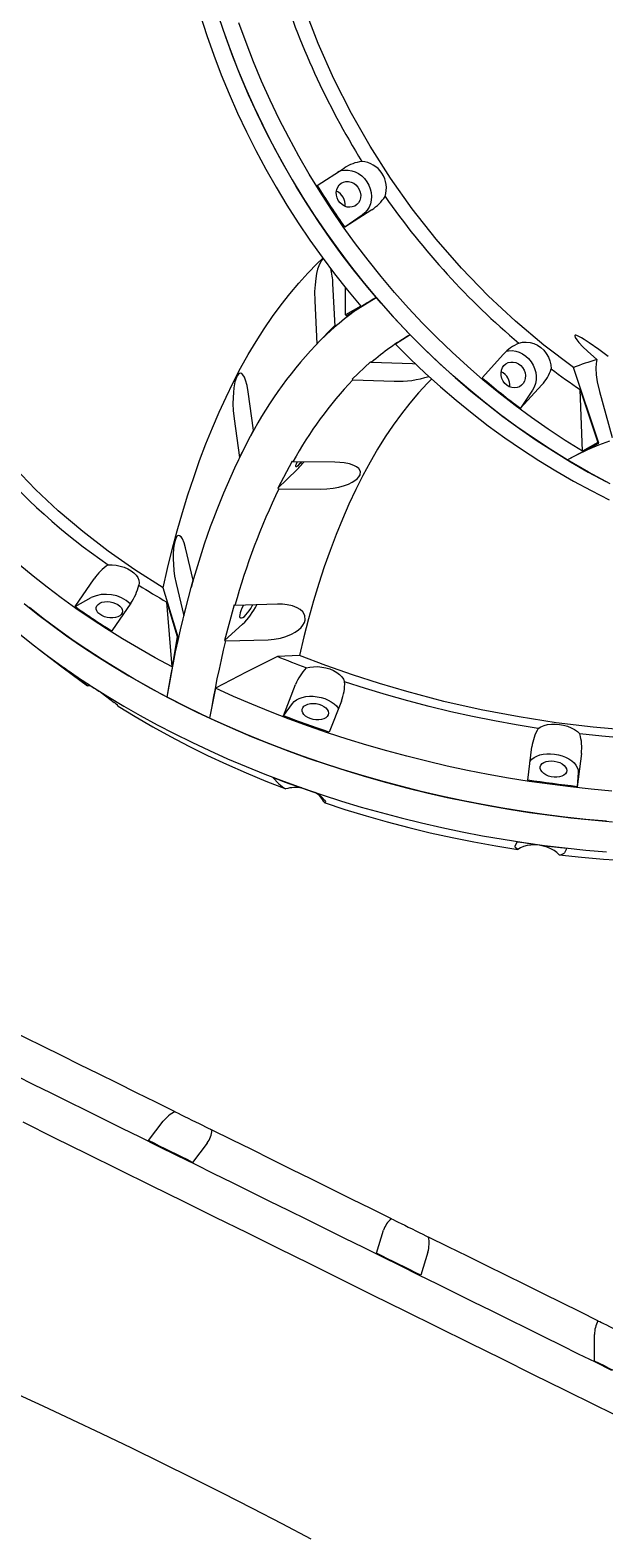
# Model space of a CAD drawing. Units: millimetres. Extents: x -4430 to 4582, y -4934 to 5139.
# Drawn here: x -2187 to -1843, y -1849 to -945 of the extents above; entities that cross this region are included whole.
import ezdxf

# ---------------------------------------------------------------- set-up
doc = ezdxf.new("R2010")
doc.units = ezdxf.units.MM
doc.styles.add('SLDTEXTSTYLE0', font='TXT', dxfattribs={"width": 0.75})
doc.dimstyles.new('SLDDIMSTYLE0', dxfattribs={"dimtxt": 3.5, "dimasz": 3.302, "dimexe": 0, "dimexo": 0.0625, "dimgap": 0.875, "dimtad": 1, "dimrnd": 1e-09, "dimzin": 12, "dimdsep": 46, "dimtxsty": 'SLDTEXTSTYLE0', "dimsah": 1, "dimcen": 0.09, "dimadec": 0, "dimazin": 3, "dimtfac": 1, "dimtofl": 0, "dimtmove": 0, "dimatfit": 3, "dimfxl": 0, "dimfrac": 2, "dimtolj": 1, "dimtzin": 12, "dimarcsym": 0})

# ---------------------------------------------------------------- blocks, each defined once
blk = doc.blocks.new('_D')
at = {"color": 7, "linetype": 'Continuous', "lineweight": 0}
for p, q in [((-132.13, 3138.57), (-4426.73, 3138.57)), ((-4425.73, -3433.59), (-4425.73, 3138.57)), ((-245.98, -3433.59), (-4426.73, -3433.59))]:
    blk.add_line(p, q, dxfattribs=at)
for points in [[(-4425.73, 3138.57), (-4426.24, 3135.27), (-4425.22, 3135.27)], [(-4425.73, -3433.59), (-4425.22, -3430.28), (-4426.24, -3430.28)]]:
    blk.add_solid(points, dxfattribs=at)
at = {"color": 7, "linetype": 'Continuous', "lineweight": 0, "insert": (-4430.24, -473.18, 0.1), "char_height": 3.5, "attachment_point": 1, "rotation": 90, "style": 'SLDTEXTSTYLE0'}
blk.add_mtext('6572,16', dxfattribs=at)

msp = doc.modelspace()

# ---------------------------------------------------------------- linework, layer by layer
at = {"color": 7, "linetype": 'Continuous', "lineweight": 15}
for p, q in [((-2014.537, -1037.837), (-1998.344, -1027.395)), ((-1981.83, -1052.421), (-1998.022, -1062.863)), ((-1987.52, -1055.674), (-1998.022, -1062.863)), ((-2003.858, -1122.522), (-2005.137, -1096.758)), ((-1997.491, -1115.502), (-1997.523, -1099.223)), ((-2016.011, -1107.024), (-2014.731, -1132.788)), ((-1988.34, -1110.27), (-1997.491, -1115.502)), ((-1997.059, -1116.006), (-1979.188, -1105.039)), ((-2014.731, -1132.788), (-2003.889, -1121.873)), ((-2012.48, -1130.665), (-2014.731, -1132.788)), ((-2012.48, -1130.665), (-2006.167, -1124.704)), ((-2003.858, -1122.522), (-2006.167, -1124.704)), ((-1958.769, -1127.433), (-1967.513, -1133.082)), ((-1915.648, -1153.199), (-1902.783, -1139.108)), ((-1982.641, -1143.726), (-1993.514, -1153.992)), ((-1982.2, -1144.137), (-1982.641, -1143.726)), ((-1957.416, -1144.92), (-1982.2, -1144.137)), ((-1955.277, -1145.031), (-1957.416, -1144.92)), ((-1845.653, -1192.395), (-1860.821, -1147.123)), ((-1993.514, -1153.992), (-1993.074, -1154.403)), ((-1993.074, -1154.403), (-1968.29, -1155.186)), ((-1879.733, -1157.47), (-1892.599, -1171.561)), ((-2052.717, -1184.76), (-2055.935, -1161.648)), ((-1885.424, -1160.723), (-1892.599, -1171.561)), ((-1855.359, -1197.292), (-1856.819, -1160.327)), ((-1856.819, -1160.327), (-1846.207, -1192.061)), ((-1845.249, -1161.549), (-1837.66, -1189.134)), ((-2064.418, -1177.866), (-2061.201, -1200.978)), ((-2054.523, -1188.188), (-2052.717, -1184.76)), ((-2059.449, -1197.604), (-2054.523, -1188.188)), ((-1864.51, -1202.524), (-1845.653, -1192.395)), ((-1846.207, -1192.061), (-1855.359, -1197.292)), ((-2061.201, -1200.978), (-2059.449, -1197.604)), ((-2029.585, -1203.344), (-2038.068, -1219.562)), ((-2026.744, -1208.418), (-2038.068, -1219.562)), ((-2029.107, -1203.704), (-2029.585, -1203.344)), ((-2003.871, -1203.87), (-2029.107, -1203.704)), ((-2038.068, -1219.562), (-2037.59, -1219.922)), ((-2037.59, -1219.922), (-2012.355, -1220.087)), ((-2088.952, -1274.676), (-2093.585, -1255.324)), ((-2159.789, -1290.529), (-2148.323, -1273.872)), ((-2090.164, -1279.174), (-2088.952, -1274.676)), ((-2097.918, -1308.82), (-2106.926, -1279.313)), ((-2099.244, -1276.662), (-2094.61, -1296.013)), ((-2093.449, -1291.562), (-2090.164, -1279.174)), ((-2159.789, -1290.529), (-2150.234, -1285.148)), ((-2126.356, -1288.472), (-2137.822, -1305.129)), ((-2104.757, -1287.854), (-2098.464, -1308.534)), ((-2101.536, -1326.67), (-2104.757, -1287.854)), ((-2094.61, -1296.013), (-2093.449, -1291.562)), ((-2064.42, -1289.544), (-2070.078, -1310.882)), ((-2063.915, -1289.831), (-2064.42, -1289.544)), ((-2038.35, -1289.121), (-2063.915, -1289.831)), ((-2059.274, -1301.118), (-2070.078, -1310.882)), ((-2104.609, -1344.806), (-2097.918, -1308.82)), ((-2098.464, -1308.534), (-2101.536, -1326.67)), ((-2070.078, -1310.882), (-2069.573, -1311.169)), ((-2069.573, -1311.169), (-2044.008, -1310.459)), ((-2181.389, -1316.211), (-2167.747, -1326.667)), ((-2025.128, -1319.845), (-2038.404, -1320.498)), ((-2158.404, -1333.383), (-2166.049, -1327.486)), ((-2150.515, -1337.982), (-2152.256, -1338.005)), ((-2034.837, -1356.064), (-2027.531, -1337.349)), ((-2144.082, -1342.087), (-2136.436, -1347.984)), ((-2075.505, -1339.53), (-2079.079, -1357.433)), ((-2000.036, -1347.212), (-2007.342, -1365.927)), ((-2034.837, -1356.064), (-2029.441, -1348.626)), ((-1888.245, -1394.654), (-1885.75, -1374.779)), ((-1856.044, -1378.714), (-1858.539, -1398.589)), ((-2037.61, -1396.86), (-2041.096, -1393.021)), ((-1857.954, -1389.991), (-1858.539, -1398.589)), ((-2013.602, -1402.883), (-2010.116, -1406.723)), ((-1895.831, -1434.29), (-1894.505, -1431.611)), ((-1864.799, -1435.546), (-1866.125, -1438.225)), ((-2115.7, -1610.955), (-2106.924, -1599.341)), ((-2080.522, -1612.395), (-2089.298, -1624.01)), ((-1979.031, -1678.531), (-1974.709, -1664.714)), ((-1948.152, -1677.846), (-1952.473, -1691.663)), ((-1848.229, -1743.207), (-1848.118, -1727.308))]:
    msp.add_line(p, q, dxfattribs=at)
at = {"color": 7, "linetype": 'Continuous', "lineweight": 15, "flags": 128}
for points in [[(-1860.821, -1147.123), (-1878.491, -1133.72), (-1895.545, -1119.361), (-1911.905, -1104.11), (-1927.972, -1087.52), (-1943.224, -1070.063), (-1957.589, -1051.824), (-1970.659, -1033.39), (-1982.826, -1014.301), (-1994.033, -994.645), (-2004.534, -973.872), (-2013.965, -952.597), (-2022.281, -930.925)], [(-2084.607, -936.045), (-2080.753, -947.916), (-2076.592, -959.699), (-2072.126, -971.384), (-2067.358, -982.964), (-2062.295, -994.427), (-2056.939, -1005.764), (-2051.294, -1016.967), (-2045.365, -1028.026), (-2039.156, -1038.932), (-2032.675, -1049.677), (-2025.924, -1060.251), (-2018.911, -1070.646), (-2011.639, -1080.854), (-2004.116, -1090.866), (-1996.348, -1100.674), (-1988.34, -1110.27)], [(-1864.51, -1202.524), (-1874.753, -1196.164), (-1884.852, -1189.518), (-1894.799, -1182.589), (-1904.584, -1175.384), (-1914.202, -1167.907), (-1923.644, -1160.166), (-1932.902, -1152.165), (-1941.968, -1143.913), (-1950.838, -1135.414), (-1959.502, -1126.676), (-1967.954, -1117.706), (-1976.188, -1108.51), (-1984.196, -1099.097), (-1991.972, -1089.474), (-1999.511, -1079.648), (-2006.806, -1069.628), (-2013.851, -1059.42), (-2020.641, -1049.034), (-2027.17, -1038.478), (-2033.432, -1027.759), (-2039.425, -1016.887), (-2045.142, -1005.871), (-2050.579, -994.718), (-2055.73, -983.438), (-2060.594, -972.04), (-2065.165, -960.532), (-2069.439, -948.925), (-2073.415, -937.227)], [(-1855.359, -1197.292), (-1865.713, -1190.862), (-1875.919, -1184.139), (-1885.969, -1177.128), (-1895.854, -1169.833), (-1905.568, -1162.262), (-1915.101, -1154.421), (-1924.446, -1146.315), (-1933.596, -1137.952), (-1942.543, -1129.339), (-1951.28, -1120.481), (-1959.798, -1111.387), (-1968.093, -1102.064), (-1976.158, -1092.519), (-1983.983, -1082.761), (-1991.565, -1072.797), (-1998.897, -1062.635), (-2005.973, -1052.284), (-2012.786, -1041.751), (-2019.333, -1031.047), (-2025.607, -1020.178), (-2031.602, -1009.155), (-2037.316, -997.985), (-2042.741, -986.679), (-2047.876, -975.245), (-2052.714, -963.693), (-2057.251, -952.032), (-2061.486, -940.271)], [(-2070.952, -944.591), (-2066.787, -956.233), (-2062.326, -967.778), (-2057.571, -979.218), (-2052.526, -990.543), (-2047.194, -1001.744), (-2041.581, -1012.812), (-2035.691, -1023.739), (-2029.527, -1034.515), (-2023.096, -1045.133), (-2016.403, -1055.583), (-2009.451, -1065.858), (-2002.249, -1075.949), (-1994.8, -1085.848), (-1987.111, -1095.547), (-1979.188, -1105.039)], [(-2001.892, -1029.485), (-2000.228, -1028.932), (-1998.137, -1028.59), (-1995.986, -1028.608), (-1993.831, -1028.984), (-1991.724, -1029.709), (-1989.717, -1030.766), (-1987.859, -1032.127), (-1986.196, -1033.76), (-1984.768, -1035.625), (-1983.612, -1037.675), (-1982.755, -1039.861), (-1982.219, -1042.127), (-1982.017, -1044.419), (-1982.154, -1046.68), (-1982.626, -1048.855), (-1983.422, -1050.889), (-1984.522, -1052.733), (-1985.899, -1054.341), (-1987.52, -1055.674)], [(-2000.182, -1036.487), (-1998.816, -1035.779), (-1997.309, -1035.417), (-1995.73, -1035.416), (-1994.153, -1035.777), (-1992.652, -1036.484), (-1991.298, -1037.503), (-1990.153, -1038.786), (-1989.271, -1040.274), (-1988.693, -1041.897), (-1988.446, -1043.579), (-1988.542, -1045.242), (-1988.977, -1046.807), (-1989.729, -1048.202), (-1990.764, -1049.361), (-1992.034, -1050.23), (-1993.478, -1050.768), (-1995.031, -1050.951), (-1996.618, -1050.77), (-1998.166, -1050.232), (-1999.602, -1049.365), (-2000.859, -1048.207), (-2001.878, -1046.813), (-2002.613, -1045.248), (-2003.027, -1043.586), (-2003.104, -1041.904), (-2002.837, -1040.28), (-2002.24, -1038.792), (-2001.34, -1037.507), (-2000.182, -1036.487)], [(-2106.926, -1279.313), (-2123.878, -1268.524), (-2140.006, -1257.257), (-2155.234, -1245.564), (-2169.924, -1233.114), (-2183.59, -1220.27), (-2196.164, -1207.097), (-2207.303, -1194.008), (-2217.357, -1180.667), (-2226.278, -1167.136), (-2234.249, -1153.045), (-2240.979, -1138.82), (-2246.434, -1124.531), (-2250.492, -1110.63), (-2253.327, -1096.733), (-2254.925, -1082.904), (-2255.268, -1068.777), (-2254.297, -1054.791), (-2252.355, -1043.071)], [(-2106.926, -1279.313), (-2104.271, -1267.659), (-2101.457, -1256.236), (-2098.485, -1245.053), (-2095.358, -1234.113), (-2092.077, -1223.423), (-2088.643, -1212.989), (-2085.057, -1202.815), (-2081.323, -1192.908), (-2077.442, -1183.271), (-2073.415, -1173.91), (-2069.246, -1164.83), (-2064.936, -1156.035), (-2060.487, -1147.53), (-2055.902, -1139.319), (-2051.182, -1131.406), (-2046.331, -1123.796), (-2041.351, -1116.492), (-2036.244, -1109.499), (-2031.013, -1102.819), (-2025.661, -1096.456), (-2020.19, -1090.413), (-2014.603, -1084.694), (-2011.214, -1081.435)], [(-2010.71, -1081.861), (-2011.282, -1082.141), (-2012.023, -1082.875), (-2013.25, -1085.018), (-2014.306, -1088.078), (-2014.936, -1090.751), (-2015.42, -1093.583), (-2015.86, -1097.543), (-2016.072, -1101.512), (-2016.011, -1107.024)], [(-1979.188, -1105.039), (-1969.151, -1116.398), (-1958.769, -1127.433)], [(-1958.769, -1127.433), (-1949.992, -1136.244), (-1941.005, -1144.81), (-1931.817, -1153.124), (-1922.435, -1161.179), (-1912.866, -1168.969), (-1903.119, -1176.488), (-1893.201, -1183.728), (-1883.12, -1190.685), (-1872.885, -1197.352), (-1862.503, -1203.725), (-1851.984, -1209.798), (-1841.336, -1215.565)], [(-1839.924, -1140.474), (-1845.633, -1136.345), (-1851.484, -1132.216), (-1854.47, -1130.226), (-1856.024, -1129.257), (-1857.592, -1128.378), (-1858.871, -1127.804), (-1859.415, -1127.655), (-1859.841, -1127.659), (-1860.04, -1127.812), (-1860.072, -1128.168), (-1859.732, -1129.002), (-1858.748, -1130.463), (-1857.493, -1132), (-1855.092, -1134.611), (-1852.483, -1137.2), (-1846.838, -1142.331)], [(-1967.513, -1133.082), (-1958.738, -1141.871), (-1949.754, -1150.415), (-1940.569, -1158.706), (-1931.192, -1166.74), (-1921.628, -1174.509), (-1911.888, -1182.006), (-1901.976, -1189.226), (-1891.902, -1196.163), (-1881.675, -1202.812), (-1871.303, -1209.165), (-1860.794, -1215.22), (-1850.155, -1220.97), (-1839.397, -1226.412)], [(-1900.9, -1137.197), (-1899.78, -1137.017), (-1897.638, -1136.954), (-1895.48, -1137.251), (-1893.357, -1137.9), (-1891.323, -1138.885), (-1889.428, -1140.181), (-1887.718, -1141.757), (-1886.235, -1143.574), (-1885.016, -1145.587), (-1884.09, -1147.747), (-1883.481, -1150), (-1883.205, -1152.292), (-1883.266, -1154.564), (-1883.664, -1156.762), (-1884.389, -1158.832), (-1885.424, -1160.723)], [(-1893.519, -1132.515), (-1891.368, -1131.962), (-1889.124, -1131.805), (-1886.849, -1132.047), (-1884.604, -1132.681), (-1882.451, -1133.691), (-1880.449, -1135.048), (-1878.653, -1136.717), (-1877.111, -1138.65), (-1875.866, -1140.795), (-1874.953, -1143.094), (-1874.395, -1145.484), (-1874.209, -1147.898)], [(-1901.352, -1144.868), (-1899.988, -1144.16), (-1898.48, -1143.797), (-1896.902, -1143.797), (-1895.325, -1144.158), (-1893.824, -1144.865), (-1892.47, -1145.884), (-1891.324, -1147.167), (-1890.442, -1148.655), (-1889.864, -1150.278), (-1889.617, -1151.96), (-1889.714, -1153.623), (-1890.149, -1155.188), (-1890.9, -1156.583), (-1891.936, -1157.742), (-1893.205, -1158.611), (-1894.65, -1159.149), (-1896.202, -1159.332), (-1897.789, -1159.151), (-1899.337, -1158.613), (-1900.773, -1157.746), (-1902.03, -1156.587), (-1903.05, -1155.194), (-1903.784, -1153.629), (-1904.199, -1151.967), (-1904.274, -1150.285), (-1904.007, -1148.661), (-1903.41, -1147.172), (-1902.512, -1145.888), (-1901.352, -1144.868)], [(-1846.838, -1142.331), (-1847.248, -1144.761), (-1847.374, -1147.562), (-1847.167, -1151.459), (-1846.59, -1155.617), (-1845.249, -1161.549)], [(-2055.935, -1161.648), (-2056.596, -1157.915), (-2057.469, -1154.725), (-2058.231, -1152.845), (-2059.096, -1151.433), (-2059.803, -1150.762), (-2060.553, -1150.486), (-2061.177, -1150.6), (-2061.802, -1151.045), (-2062.416, -1151.847), (-2062.992, -1152.984), (-2063.867, -1155.729), (-2064.52, -1159.222), (-2064.84, -1162.094), (-2065.02, -1165.024), (-2065.071, -1168.972), (-2064.925, -1172.788), (-2064.418, -1177.866)], [(-1945.873, -1153.971), (-1948.425, -1156.572), (-1953.737, -1162.332), (-1958.923, -1168.432), (-1963.98, -1174.869), (-1968.906, -1181.639), (-1973.697, -1188.739), (-1978.351, -1196.163), (-1982.864, -1203.906), (-1987.234, -1211.964), (-1991.456, -1220.333), (-1995.531, -1229.007), (-1999.455, -1237.98), (-2003.225, -1247.247), (-2006.838, -1256.802), (-2010.294, -1266.64), (-2013.589, -1276.754), (-2016.722, -1287.138), (-2019.691, -1297.786), (-2022.494, -1308.69), (-2025.128, -1319.845)], [(-1864.51, -1202.524), (-1858.411, -1199.239), (-1852.123, -1196.249), (-1845.647, -1193.556), (-1838.99, -1191.16)], [(-1845.653, -1192.395), (-1845.722, -1192.353), (-1845.791, -1192.311), (-1845.861, -1192.27), (-1845.93, -1192.228), (-1845.999, -1192.186), (-1846.068, -1192.145), (-1846.137, -1192.103), (-1846.207, -1192.061)], [(-1838.779, -1216.895), (-1851.732, -1209.939), (-1864.51, -1202.524)], [(-2026.479, -1203.754), (-2026.718, -1204.148), (-2027.246, -1205.121), (-2027.552, -1205.869), (-2027.623, -1206.357), (-2027.454, -1206.563), (-2027.053, -1206.476), (-2026.44, -1206.101), (-2025.643, -1205.455), (-2024.698, -1204.568), (-2023.944, -1203.796)], [(-2012.355, -1220.087), (-2008.709, -1219.964), (-2004.987, -1219.542), (-2001.527, -1218.87), (-1998.154, -1217.916), (-1995.741, -1217.003), (-1993.519, -1215.925), (-1991.925, -1214.935), (-1990.578, -1213.859), (-1989.541, -1212.714), (-1988.868, -1211.546), (-1988.652, -1209.54), (-1989.615, -1207.75), (-1990.908, -1206.672), (-1992.587, -1205.779), (-1995.26, -1204.875), (-1998.314, -1204.267), (-2001.025, -1203.978), (-2003.871, -1203.87)], [(-2093.585, -1255.324), (-2094.451, -1252.299), (-2095.447, -1249.933), (-2096.24, -1248.715), (-2097.08, -1248.011), (-2097.724, -1247.888), (-2098.371, -1248.166), (-2098.879, -1248.721), (-2099.362, -1249.589), (-2099.802, -1250.783), (-2100.184, -1252.266), (-2100.675, -1255.475), (-2100.918, -1259.228), (-2100.938, -1262.158), (-2100.838, -1265.04), (-2100.542, -1268.785), (-2100.095, -1272.263), (-2099.244, -1276.662)], [(-2101.536, -1326.67), (-2111.703, -1321.202), (-2121.662, -1315.58), (-2131.403, -1309.81), (-2140.921, -1303.896), (-2150.207, -1297.843), (-2159.253, -1291.656), (-2168.05, -1285.34), (-2176.595, -1278.9), (-2184.878, -1272.342), (-2192.892, -1265.67)], [(-2139.969, -1265.46), (-2137.547, -1265.464), (-2135.089, -1265.719), (-2132.662, -1266.218), (-2130.333, -1266.949), (-2128.166, -1267.89), (-2126.219, -1269.016), (-2124.545, -1270.296), (-2123.192, -1271.695), (-2122.196, -1273.175), (-2121.582, -1274.696), (-2121.371, -1276.215), (-2121.564, -1277.693)], [(-2121.564, -1277.693), (-2119.503, -1278.988), (-2117.43, -1280.276), (-2115.345, -1281.557), (-2113.25, -1282.831), (-2111.144, -1284.097), (-2109.025, -1285.357), (-2106.897, -1286.609), (-2104.757, -1287.854)], [(-2190.259, -1288.59), (-2182.052, -1295.181), (-2173.582, -1301.656), (-2164.854, -1308.007), (-2155.878, -1314.232), (-2146.66, -1320.323), (-2137.208, -1326.277), (-2127.53, -1332.088), (-2117.632, -1337.753), (-2107.523, -1343.265), (-2097.213, -1348.622), (-2086.708, -1353.817), (-2076.018, -1358.848), (-2065.15, -1363.709), (-2054.115, -1368.398), (-2042.92, -1372.91), (-2031.576, -1377.242), (-2020.09, -1381.39), (-2008.474, -1385.351), (-1996.735, -1389.12), (-1984.884, -1392.697), (-1972.93, -1396.076), (-1960.884, -1399.257), (-1948.753, -1402.236), (-1936.55, -1405.011), (-1924.282, -1407.579), (-1911.963, -1409.938), (-1899.599, -1412.087), (-1887.202, -1414.024), (-1874.781, -1415.746), (-1862.348, -1417.254), (-1849.911, -1418.546), (-1837.482, -1419.619)], [(-2104.609, -1344.806), (-2114.667, -1339.397), (-2124.522, -1333.839), (-2134.165, -1328.134), (-2143.588, -1322.289), (-2152.786, -1316.308), (-2161.748, -1310.195), (-2170.469, -1303.956), (-2178.942, -1297.595), (-2187.16, -1291.117)], [(-2135.572, -1297.136), (-2137.167, -1297.348), (-2138.861, -1297.331), (-2140.572, -1297.085), (-2142.222, -1296.623), (-2143.732, -1295.965), (-2145.033, -1295.143), (-2146.064, -1294.195), (-2146.776, -1293.165), (-2147.136, -1292.103), (-2147.127, -1291.055), (-2146.75, -1290.074), (-2146.022, -1289.203), (-2144.978, -1288.484), (-2143.666, -1287.951), (-2142.147, -1287.628), (-2140.492, -1287.53), (-2138.78, -1287.662), (-2137.089, -1288.018), (-2135.5, -1288.581), (-2134.086, -1289.326), (-2132.914, -1290.215), (-2132.038, -1291.21), (-2131.498, -1292.262), (-2131.321, -1293.324), (-2131.516, -1294.344), (-2132.071, -1295.276), (-2132.963, -1296.076), (-2134.148, -1296.706), (-2135.572, -1297.136)], [(-2104.609, -1344.806), (-2103.403, -1337.892), (-2102.145, -1331.049), (-2100.83, -1324.279), (-2099.462, -1317.583), (-2098.039, -1310.962), (-2096.563, -1304.417), (-2095.032, -1297.951), (-2093.449, -1291.562)], [(-2058.751, -1289.681), (-2058.962, -1290.05), (-2059.741, -1291.548), (-2060.366, -1292.995), (-2060.808, -1294.322), (-2061.045, -1295.468), (-2061.068, -1296.38), (-2060.874, -1297.014), (-2060.473, -1297.342), (-2059.884, -1297.347), (-2059.134, -1297.029), (-2058.258, -1296.404), (-2057.298, -1295.501), (-2056.298, -1294.361), (-2055.304, -1293.038), (-2054.364, -1291.594), (-2053.521, -1290.098), (-2053.234, -1289.528)], [(-2044.008, -1310.459), (-2040.341, -1310.168), (-2036.648, -1309.491), (-2033.266, -1308.503), (-2030.022, -1307.156), (-2027.743, -1305.894), (-2025.686, -1304.424), (-2024.249, -1303.089), (-2023.079, -1301.651), (-2022.235, -1300.132), (-2021.765, -1298.593), (-2021.91, -1295.978), (-2023.211, -1293.68), (-2024.717, -1292.319), (-2026.578, -1291.212), (-2029.45, -1290.125), (-2032.652, -1289.439), (-2035.448, -1289.159), (-2038.35, -1289.121)], [(-2193.219, -1306.818), (-2185.019, -1313.399), (-2176.557, -1319.864), (-2167.838, -1326.206), (-2158.872, -1332.421), (-2149.664, -1338.503), (-2140.224, -1344.448), (-2130.556, -1350.251), (-2120.671, -1355.907), (-2110.575, -1361.412), (-2100.278, -1366.761), (-2089.787, -1371.95), (-2079.111, -1376.974), (-2068.258, -1381.83), (-2057.238, -1386.513), (-2046.059, -1391.02), (-2034.73, -1395.347), (-2023.261, -1399.491), (-2011.661, -1403.448), (-1999.939, -1407.215), (-1988.105, -1410.789), (-1976.168, -1414.167), (-1964.138, -1417.347), (-1952.026, -1420.325), (-1939.84, -1423.099), (-1927.591, -1425.668), (-1915.287, -1428.028), (-1902.941, -1430.179), (-1890.561, -1432.118), (-1878.157, -1433.843), (-1865.74, -1435.355), (-1853.32, -1436.65), (-1840.907, -1437.728)], [(-2069.573, -1311.169), (-2070.909, -1316.745), (-2072.203, -1322.382), (-2073.454, -1328.079), (-2074.665, -1333.834), (-2075.832, -1339.649), (-2076.957, -1345.52), (-2078.04, -1351.449), (-2079.079, -1357.433)], [(-2038.404, -1320.498), (-2057.065, -1329.804), (-2075.505, -1339.53)], [(-2021.109, -1327.376), (-2023.292, -1326.541), (-2025.468, -1325.699), (-2027.639, -1324.849), (-2029.804, -1323.993), (-2031.963, -1323.129), (-2034.116, -1322.259), (-2036.263, -1321.382), (-2038.404, -1320.498)], [(-1826.668, -1364.882), (-1848.927, -1362.93), (-1871.208, -1360.225), (-1893.41, -1356.779), (-1916.114, -1352.468), (-1938.626, -1347.392), (-1960.838, -1341.577), (-1977.224, -1336.752), (-1993.383, -1331.53), (-2009.4, -1325.879), (-2025.128, -1319.845)], [(-2167.747, -1326.667), (-2161.631, -1331.268), (-2152.256, -1338.005)], [(-2021.109, -1327.376), (-2018.977, -1326.858), (-2016.671, -1326.583), (-2014.257, -1326.56), (-2011.799, -1326.788), (-2009.366, -1327.261), (-2007.023, -1327.967), (-2004.836, -1328.887), (-2002.861, -1329.994), (-2001.156, -1331.259), (-1999.766, -1332.647), (-1998.729, -1334.121), (-1998.074, -1335.639)], [(-1881.903, -1363.661), (-1895.111, -1361.536), (-1908.277, -1359.158), (-1921.385, -1356.529), (-1934.422, -1353.65), (-1947.374, -1350.526), (-1960.228, -1347.159), (-1972.972, -1343.553), (-1985.591, -1339.711), (-1998.074, -1335.639)], [(-2079.079, -1357.433), (-2091.977, -1351.243), (-2104.609, -1344.806)], [(-1837.693, -1401.22), (-1850.109, -1400.091), (-1862.529, -1398.744), (-1874.944, -1397.183), (-1887.343, -1395.407), (-1899.716, -1393.418), (-1912.054, -1391.217), (-1924.344, -1388.808), (-1936.58, -1386.19), (-1948.75, -1383.367), (-1960.843, -1380.341), (-1972.852, -1377.115), (-1984.765, -1373.69), (-1996.574, -1370.071), (-2008.268, -1366.258), (-2019.838, -1362.257), (-2031.274, -1358.07), (-2042.569, -1353.699), (-2053.711, -1349.15), (-2064.693, -1344.426), (-2075.505, -1339.53)], [(-2029.441, -1348.626), (-2028.387, -1347.467), (-2027.02, -1346.458), (-2025.375, -1345.624), (-2023.49, -1344.986), (-2021.415, -1344.558), (-2019.198, -1344.352), (-2016.895, -1344.373), (-2014.562, -1344.619), (-2012.257, -1345.086), (-2010.037, -1345.762), (-2007.956, -1346.629), (-2006.066, -1347.667), (-2004.412, -1348.85), (-2003.037, -1350.149), (-2001.973, -1351.532), (-2001.769, -1351.868)], [(-2133.852, -1350.237), (-2123.653, -1356.51), (-2113.186, -1362.609), (-2102.465, -1368.527), (-2091.498, -1374.258), (-2080.298, -1379.798), (-2068.876, -1385.139), (-2057.244, -1390.277), (-2045.413, -1395.206), (-2033.397, -1399.921)], [(-2007.342, -1365.927), (-2010.82, -1364.752), (-2014.287, -1363.561), (-2017.743, -1362.353), (-2021.186, -1361.128), (-2024.618, -1359.887), (-2028.037, -1358.629), (-2031.443, -1357.354), (-2034.837, -1356.064)], [(-2012.016, -1358.245), (-2013.611, -1358.457), (-2015.305, -1358.439), (-2017.016, -1358.194), (-2018.666, -1357.732), (-2020.176, -1357.074), (-2021.477, -1356.252), (-2022.508, -1355.304), (-2023.22, -1354.275), (-2023.58, -1353.211), (-2023.57, -1352.165), (-2023.194, -1351.183), (-2022.466, -1350.312), (-2021.422, -1349.593), (-2020.109, -1349.059), (-2018.59, -1348.736), (-2016.936, -1348.638), (-2015.224, -1348.77), (-2013.533, -1349.127), (-2011.944, -1349.69), (-2010.53, -1350.434), (-2009.357, -1351.324), (-2008.48, -1352.319), (-2007.942, -1353.371), (-2007.765, -1354.432), (-2007.959, -1355.453), (-2008.515, -1356.385), (-2009.406, -1357.184), (-2010.592, -1357.814), (-2012.016, -1358.245)], [(-1841.019, -1419.336), (-1853.451, -1418.2), (-1865.888, -1416.847), (-1878.319, -1415.278), (-1890.734, -1413.494), (-1903.122, -1411.497), (-1915.475, -1409.288), (-1927.781, -1406.869), (-1940.031, -1404.242), (-1952.215, -1401.409), (-1964.322, -1398.372), (-1976.344, -1395.135), (-1988.268, -1391.699), (-2000.089, -1388.067), (-2011.794, -1384.242), (-2023.374, -1380.228), (-2034.82, -1376.027), (-2046.123, -1371.644), (-2057.273, -1367.081), (-2068.262, -1362.343), (-2079.079, -1357.433)], [(-1881.903, -1363.661), (-1880.316, -1362.683), (-1878.442, -1361.912), (-1876.332, -1361.368), (-1874.042, -1361.067), (-1871.637, -1361.016), (-1869.18, -1361.217), (-1866.742, -1361.664), (-1864.385, -1362.346), (-1862.177, -1363.243), (-1860.177, -1364.331), (-1858.441, -1365.581), (-1857.015, -1366.957)], [(-1739.14, -1369.938), (-1751.949, -1370.661), (-1764.861, -1371.12), (-1777.863, -1371.315), (-1790.942, -1371.247), (-1804.084, -1370.915), (-1817.276, -1370.319), (-1830.505, -1369.46), (-1843.755, -1368.339), (-1857.015, -1366.957)], [(-1886.923, -1383.661), (-1886.744, -1383.367), (-1885.764, -1382.179), (-1884.464, -1381.134), (-1882.877, -1380.259), (-1881.042, -1379.576), (-1879.004, -1379.1), (-1876.814, -1378.844), (-1874.525, -1378.814), (-1872.195, -1379.01), (-1869.878, -1379.43), (-1867.634, -1380.06), (-1865.518, -1380.886), (-1863.581, -1381.888), (-1861.871, -1383.042), (-1860.431, -1384.318), (-1859.295, -1385.685), (-1858.492, -1387.11), (-1858.041, -1388.557), (-1857.954, -1389.991)], [(-1869.13, -1392.71), (-1870.725, -1392.923), (-1872.419, -1392.905), (-1874.13, -1392.659), (-1875.78, -1392.197), (-1877.29, -1391.54), (-1878.591, -1390.718), (-1879.622, -1389.77), (-1880.333, -1388.74), (-1880.694, -1387.677), (-1880.685, -1386.63), (-1880.308, -1385.649), (-1879.58, -1384.778), (-1878.536, -1384.059), (-1877.223, -1383.525), (-1875.704, -1383.202), (-1874.051, -1383.104), (-1872.338, -1383.236), (-1870.648, -1383.592), (-1869.058, -1384.156), (-1867.644, -1384.9), (-1866.472, -1385.79), (-1865.595, -1386.784), (-1865.055, -1387.837), (-1864.879, -1388.898), (-1865.074, -1389.919), (-1865.629, -1390.85), (-1866.52, -1391.65), (-1867.706, -1392.28), (-1869.13, -1392.71)], [(-2041.096, -1393.021), (-2037.703, -1394.312), (-2034.296, -1395.586), (-2030.878, -1396.844), (-2027.445, -1398.085), (-2024.002, -1399.31), (-2020.546, -1400.518), (-2017.08, -1401.709), (-2013.602, -1402.883)], [(-1858.539, -1398.589), (-1862.256, -1398.165), (-1865.973, -1397.721), (-1869.688, -1397.258), (-1873.403, -1396.775), (-1877.117, -1396.273), (-1880.828, -1395.753), (-1884.538, -1395.213), (-1888.245, -1394.654)], [(-2010.116, -1406.723), (-2009.647, -1407.522), (-2009.967, -1408.058), (-2010.361, -1408.184)], [(-2010.361, -1408.184), (-1997.878, -1412.257), (-1985.259, -1416.098), (-1972.515, -1419.704), (-1959.661, -1423.071), (-1946.709, -1426.195), (-1933.672, -1429.074), (-1920.565, -1431.703), (-1907.4, -1434.081), (-1894.19, -1436.206)], [(-1894.19, -1436.206), (-1895.244, -1435.539), (-1895.801, -1434.916), (-1895.831, -1434.29)], [(-1894.505, -1431.611), (-1890.797, -1432.17), (-1887.087, -1432.71), (-1883.376, -1433.231), (-1879.663, -1433.732), (-1875.948, -1434.214), (-1872.233, -1434.678), (-1868.516, -1435.121), (-1864.799, -1435.546)], [(-1869.302, -1439.502), (-1870.729, -1438.125), (-1872.466, -1436.876), (-1874.465, -1435.788), (-1876.673, -1434.891), (-1879.029, -1434.209), (-1881.468, -1433.762), (-1883.924, -1433.561), (-1886.329, -1433.612), (-1888.619, -1433.913), (-1890.729, -1434.457), (-1892.604, -1435.228), (-1894.19, -1436.206)], [(-1869.302, -1439.502), (-1856.042, -1440.884), (-1842.792, -1442.005), (-1829.564, -1442.864), (-1816.371, -1443.46), (-1803.23, -1443.792), (-1790.151, -1443.86), (-1777.149, -1443.665), (-1764.237, -1443.205), (-1751.428, -1442.483)], [(-2099.725, -1593.681), (-2111.382, -1587.917), (-2122.943, -1582.2), (-2134.396, -1576.537), (-2145.728, -1570.934), (-2156.928, -1565.396), (-2167.985, -1559.929), (-2178.888, -1554.538), (-2189.624, -1549.229), (-2200.184, -1544.009)], [(-1837.709, -1748.893), (-1847.627, -1743.988), (-1857.692, -1739.012), (-1867.896, -1733.967), (-1878.229, -1728.858), (-1888.683, -1723.689), (-1899.249, -1718.464), (-1909.921, -1713.188), (-1920.688, -1707.864), (-1931.542, -1702.497), (-1942.475, -1697.091), (-1953.476, -1691.652), (-1964.538, -1686.182), (-1975.651, -1680.687), (-1986.806, -1675.171), (-1997.996, -1669.638), (-2009.209, -1664.094), (-2020.437, -1658.542), (-2031.672, -1652.988), (-2042.902, -1647.435), (-2054.121, -1641.887), (-2065.319, -1636.35), (-2076.487, -1630.829), (-2087.614, -1625.326), (-2098.694, -1619.848), (-2109.716, -1614.398), (-2120.672, -1608.981), (-2131.552, -1603.602), (-2142.348, -1598.264), (-2153.051, -1592.971), (-2163.653, -1587.729), (-2174.144, -1582.542), (-2184.517, -1577.413), (-2194.763, -1572.347)], [(-2191.182, -1599.776), (-2172.041, -1609.239), (-2152.869, -1618.719), (-2133.5, -1628.296), (-2114.193, -1637.843), (-2094.92, -1647.373), (-2075.746, -1656.853), (-2056.858, -1666.192), (-2038.059, -1675.488), (-2019.259, -1684.783), (-2000.371, -1694.122), (-1981.198, -1703.603), (-1961.924, -1713.132), (-1942.616, -1722.679), (-1923.248, -1732.256), (-1904.075, -1741.736), (-1884.935, -1751.2), (-1866.132, -1760.497), (-1847.617, -1769.652), (-1829.526, -1778.597)], [(-2099.725, -1593.681), (-2098.052, -1594.508), (-2096.161, -1595.443), (-2094.103, -1596.46), (-2091.935, -1597.533), (-2089.715, -1598.63), (-2087.505, -1599.723), (-2085.365, -1600.781), (-2083.352, -1601.776), (-2081.523, -1602.68), (-2079.928, -1603.469), (-2078.61, -1604.121), (-2077.605, -1604.618)], [(-1970.046, -1657.8), (-1981.965, -1651.907), (-1993.922, -1645.995), (-2005.902, -1640.072), (-2017.894, -1634.142), (-2029.886, -1628.213), (-2041.865, -1622.289), (-2053.82, -1616.379), (-2065.737, -1610.486), (-2077.605, -1604.618)], [(-2089.298, -1624.01), (-2092.616, -1622.369), (-2095.93, -1620.731), (-2099.239, -1619.095), (-2102.542, -1617.461), (-2105.841, -1615.83), (-2109.133, -1614.202), (-2112.42, -1612.577), (-2115.7, -1610.955)], [(-1970.046, -1657.8), (-1968.976, -1658.329), (-1967.599, -1659.01), (-1965.953, -1659.824), (-1964.083, -1660.749), (-1962.041, -1661.759), (-1959.881, -1662.826), (-1957.665, -1663.923), (-1955.45, -1665.017), (-1953.299, -1666.081), (-1951.27, -1667.084), (-1949.419, -1668), (-1947.796, -1668.802)], [(-1846.113, -1719.079), (-1856.856, -1713.768), (-1867.764, -1708.374), (-1878.827, -1702.904), (-1890.032, -1697.363), (-1901.369, -1691.757), (-1912.826, -1686.093), (-1924.391, -1680.375), (-1936.052, -1674.609), (-1947.796, -1668.802)], [(-1952.473, -1691.663), (-1955.777, -1690.03), (-1959.085, -1688.394), (-1962.398, -1686.755), (-1965.716, -1685.115), (-1969.038, -1683.472), (-1972.366, -1681.827), (-1975.697, -1680.18), (-1979.031, -1678.531)], [(-1846.113, -1719.079), (-1845.773, -1719.248), (-1845.076, -1719.592), (-1844.04, -1720.104), (-1842.696, -1720.769), (-1841.076, -1721.57), (-1839.228, -1722.483), (-1837.202, -1723.485), (-1835.053, -1724.548), (-1832.839, -1725.642), (-1830.621, -1726.739), (-1828.461, -1727.807), (-1826.416, -1728.819)], [(-1824.719, -1754.831), (-1827.609, -1753.403), (-1830.512, -1751.967), (-1833.431, -1750.524), (-1836.362, -1749.074), (-1839.309, -1747.618), (-1842.268, -1746.154), (-1845.242, -1744.684), (-1848.229, -1743.207)], [(-2196.072, -1762.335), (-2179.061, -1770.146), (-2161.692, -1778.257), (-2143.97, -1786.666), (-2125.921, -1795.362), (-2107.762, -1804.242), (-2089.599, -1813.252), (-2071.506, -1822.359), (-2053.553, -1831.529), (-2035.805, -1840.732), (-2018.329, -1849.941)]]:
    msp.add_lwpolyline(points, dxfattribs=at)
at = {"color": 7, "linetype": 'Continuous', "lineweight": 15}
for centre, radius, start, end in [((-1591.103, -776.576), 467.152, 197.156189, 211.89903), ((-1984.28, -1048.876), 25.675, 97.668837, 123.213403), ((-1989.013, -1039.342), 15.965, 341.536647, 85.307783), ((-1593.64, -778.045), 494.618, 211.684268, 215.158084), ((-2006.492, -1049.285), 8.723, 352.800947, 66.703033), ((-2006.483, -1049.28), 8.715, 352.763835, 66.740145), ((-1995.543, -1030.856), 25.556, 302.450949, 328.002007), ((-1596.904, -781.35), 459.671, 214.907514, 229.813639), ((-2045.025, -1097.666), 39.899, 1.304509, 14.484864), ((-1900.913, -1240.765), 156.679, 119.972691, 132.204315), ((-1965.544, -1088.569), 41.785, 220.132655, 221.043157), ((-1837.475, -1302.699), 245.403, 135.490444, 152.184504), ((-1884.6, -1256.253), 148.647, 119.931379, 131.040339), ((-1883.146, -1156.893), 26.493, 113.048707, 137.832528), ((-1897.79, -1140.668), 24.665, 317.060693, 342.952804), ((-1610.377, -797.128), 438.916, 233.051438, 235.842004), ((-1802.497, -1294.514), 158.511, 106.244509, 111.589244), ((-1822.643, -1316.789), 235.405, 136.384692, 151.289518), ((-1965.115, -1100.454), 54.824, 266.679856, 288.72251), ((-1612.605, -796.445), 468.09, 229.653895, 233.261624), ((-1907.663, -1157.666), 8.723, 352.805216, 66.707811), ((-1907.658, -1157.664), 8.718, 352.782148, 66.730879), ((-1927.561, -956.392), 375.02, 220.531977, 235.500998), ((-1657.678, -1395.459), 447.846, 153.781735, 164.950402), ((-2080.758, -1154.111), 76.595, 314.844653, 319.58142), ((-1650.023, -1405.77), 429.824, 154.381093, 164.351432), ((-2121.953, -1291.706), 31.835, 124.465893, 145.928451), ((-2141.276, -1304.534), 21.355, 46.867049, 114.800089), ((-2151.712, -1270.748), 30.937, 325.045647, 347.027494), ((-1873.739, -883.971), 497.105, 234.870072, 237.910663), ((-2088.411, -1271.006), 41.901, 314.056483, 333.872611), ((-1998.454, -1118.179), 215.028, 242.283057, 242.447413), ((-1879.79, -920.615), 497.482, 234.871224, 237.909512), ((-2000.505, -1347.697), 28.94, 135.395703, 159.048601), ((-1922.173, -1025.587), 387.999, 232.494018, 233.629781), ((-2025.986, -1336.861), 27.939, 338.252874, 2.506425), ((-2143.105, -1358.236), 12.231, 40.846109, 56.958967), ((-1858.492, -1377.986), 27.446, 148.53747, 173.289894), ((-1883.74, -1375.082), 27.933, 352.529966, 16.911155), ((-2023.536, -1381.914), 20.53, 226.720942, 241.293742), ((-2027.399, -1420.789), 21.713, 80.53431, 106.036587), ((-2021.34, -1412.594), 11.832, 21.886545, 61.969184), ((-1869.564, -1434.259), 5.25, 272.856978, 310.929539), ((-2091.953, -1610.974), 18.96, 114.198811, 142.149824), ((-2091.545, -1603.824), 13.963, 322.134984, 356.742147), ((-1961.315, -1668.717), 13.979, 128.65198, 163.360913), ((-1965.45, -1672.636), 18.066, 343.240075, 12.255193), ((-1832.292, -1726.807), 15.834, 150.790291, 181.813215)]:
    msp.add_arc(centre, radius, start, end, dxfattribs=at)

# ---------------------------------------------------------------- dimensions: what is measured, and where the dimension line sits
at = {"color": 7, "linetype": 'Continuous', "lineweight": 0}
dim = msp.add_linear_dim(base=(-4425.733, 3138.57), p1=(-244.979, -3433.586), p2=(-131.132, 3138.57), angle=90, dimstyle='SLDDIMSTYLE0', dxfattribs=at)
dim.commit()
dim.dimension.update_dxf_attribs({"geometry": '_D', "text_midpoint": (-4425.733, -463.349), "dimtype": 160})

doc.saveas('drawing.dxf')
